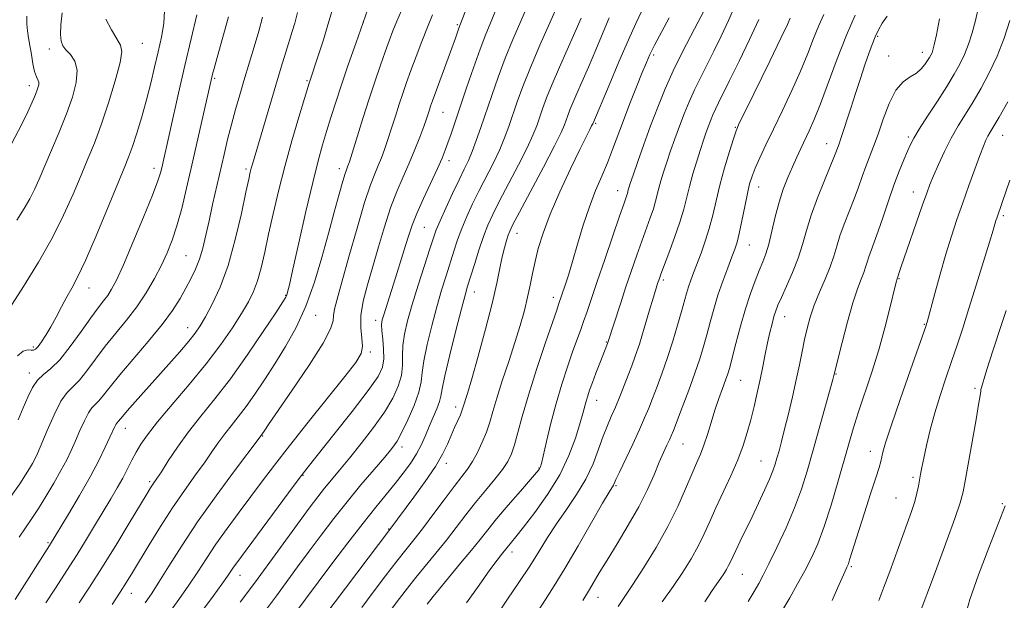
# Model space of a CAD drawing. Extents: x 2069800 to 2072700, y 322300 to 325200.
# Drawn here: x 2071711 to 2071965, y 323143 to 323293 of the extents above; entities that cross this region are included whole.
import ezdxf

# ---------------------------------------------------------------- set-up
doc = ezdxf.new("R2010")
doc.units = 0
doc.header["$MEASUREMENT"] = 0
doc.linetypes.add('DGN Style 3', pattern=[71.67371, 51.195507, -20.478203])
for name, color, linetype, lineweight in [('DTM SPOT ELEVATION', 2, 'Continuous', 13), ('INDEX CONTOUR', 41, 'Continuous', 13), ('INDEX CONTOUR DASHED', 41, 'DGN Style 3', 13), ('INTERMEDIATE CONTOUR', 44, 'Continuous', 0), ('INTERMEDIATE CONTOUR DASHED', 44, 'DGN Style 3', 0)]:
    doc.layers.add(name, color=color, linetype=linetype, lineweight=lineweight)

msp = doc.modelspace()

# ---------------------------------------------------------------- linework, layer by layer
at = {"layer": 'DTM SPOT ELEVATION'}
for p in [(2071799.56, 323292.39, 1114), (2071823.84, 323291.7, 1119.8), (2071932.35, 323288.63, 1148.2), (2071718.53, 323285.4, 1097.5), (2071742.5, 323286.9, 1100.8), (2071874.5, 323283.84, 1134.3), (2071935.18, 323283.57, 1149.2), (2071943.86, 323284.55, 1149.4), (2071761.2, 323277.87, 1106.2), (2071785, 323277.23, 1111.8), (2071713.4, 323275.97, 1095.5), (2071820.15, 323269.06, 1120.9), (2071859.58, 323266.24, 1132.2), (2071895.65, 323265.22, 1141.9), (2071940.29, 323262.73, 1151.7), (2071964.61, 323263.12, 1156.8), (2071919.23, 323260.95, 1147.3), (2071745.57, 323254.58, 1103.5), (2071769.31, 323254.45, 1109.7), (2071793.41, 323254.56, 1115.5), (2071821.71, 323256.58, 1122.5), (2071901.67, 323249.78, 1144.7), (2071865.2, 323248.86, 1135.3), (2071941.53, 323248.49, 1153.3), (2071964.83, 323242.4, 1158.3), (2071815.32, 323239.38, 1123), (2071839.29, 323237.85, 1130.7), (2071899.22, 323234.81, 1144.8), (2071753.78, 323232.09, 1107), (2071937.84, 323226.17, 1154.1), (2071728.74, 323223.72, 1102.7), (2071877.04, 323225.81, 1140.3), (2071779.5, 323221.81, 1113.9), (2071828.27, 323222.68, 1128.7), (2071848.66, 323221.32, 1133.5), (2071787.25, 323216.69, 1116.7), (2071908.33, 323216.36, 1148.7), (2071754.22, 323213.44, 1109.3), (2071802.74, 323215.4, 1121.5), (2071944.44, 323214.3, 1155.9), (2071714.41, 323208.52, 1101.7), (2071862.29, 323209.76, 1137.9), (2071801.37, 323207.16, 1120.3), (2071713.35, 323201.79, 1103.5), (2071921.61, 323201.56, 1152.1), (2071896.99, 323199.92, 1146.9), (2071957.44, 323197.79, 1159.7), (2071859.81, 323194.76, 1138.7), (2071823.39, 323193.03, 1129.5), (2071738.17, 323187.48, 1110.7), (2071773.58, 323185.54, 1118.1), (2071882.14, 323183.44, 1144.9), (2071809.57, 323182.68, 1126.5), (2071930.46, 323181.57, 1155.4), (2071821, 323178.48, 1130.5), (2071902.21, 323179.05, 1149.1), (2071784.03, 323175.38, 1122.1), (2071844.93, 323177.3, 1135.9), (2071744.38, 323173.77, 1113.7), (2071941.48, 323174.82, 1157.7), (2071864.83, 323172.69, 1142.2), (2071937.09, 323169.54, 1157.1), (2071964.51, 323168.1, 1161.8), (2071806.11, 323161.52, 1129.9), (2071718.17, 323157.97, 1109.8), (2071837.94, 323155.59, 1138.5), (2071925.53, 323151.78, 1156.2), (2071767.71, 323149.56, 1122.7), (2071897.42, 323149.79, 1150.9), (2071739.72, 323144.89, 1116.7), (2071860.13, 323143.86, 1144.7)]:
    msp.add_point(p, dxfattribs=at)
at = {"layer": 'INDEX CONTOUR'}
for points in [[(2071829.03, 323303.336, 1120), (2071824.261, 323290.785, 1120), (2071823.359, 323288.219, 1120), (2071822.426, 323285.621, 1120), (2071817.442, 323272.006, 1120), (2071816.958, 323270.646, 1120), (2071816.643, 323269.703, 1120), (2071816.318, 323268.698, 1120), (2071815.865, 323267.339, 1120), (2071815.175, 323265.383, 1120), (2071814.17, 323262.677, 1120), (2071812.899, 323259.426, 1120), (2071811.443, 323255.922, 1120), (2071809.876, 323252.368, 1120), (2071808.254, 323248.604, 1120), (2071806.63, 323244.374, 1120), (2071805.047, 323239.532, 1120), (2071803.517, 323234.365, 1120), (2071802.045, 323229.259, 1120), (2071800.668, 323224.551, 1120), (2071799.568, 323220.329, 1120), (2071798.957, 323216.624, 1120), (2071798.947, 323213.456, 1120), (2071799.226, 323210.804, 1120), (2071799.376, 323208.639, 1120), (2071798.979, 323206.788, 1120), (2071797.61, 323204.509, 1120), (2071794.843, 323200.919, 1120), (2071785.363, 323189.089, 1120), (2071780.485, 323182.958, 1120), (2071776.637, 323178.01, 1120), (2071773.539, 323173.918, 1120), (2071767.553, 323165.9, 1120), (2071764.413, 323161.64, 1120), (2071761.519, 323157.572, 1120), (2071759.063, 323153.906, 1120), (2071756.837, 323150.467, 1120), (2071754.53, 323146.984, 1120), (2071751.941, 323143.292, 1120), (2071749.301, 323139.656, 1120)], [(2071782.615, 323294.802, 1110), (2071781.858, 323292.102, 1110), (2071781.199, 323289.907, 1110), (2071779.545, 323284.574, 1110), (2071778.378, 323280.743, 1110), (2071776.961, 323276.03, 1110), (2071770.941, 323255.685, 1110), (2071770.636, 323254.608, 1110), (2071770.379, 323253.584, 1110), (2071769.99, 323251.809, 1110), (2071769.278, 323248.425, 1110), (2071768.11, 323242.93, 1110), (2071766.536, 323236.222, 1110), (2071764.659, 323229.552, 1110), (2071762.602, 323223.949, 1110), (2071760.581, 323219.552, 1110), (2071758.832, 323216.283, 1110), (2071757.48, 323213.969, 1110), (2071756.199, 323212.084, 1110), (2071754.55, 323210.009, 1110), (2071752.218, 323207.282, 1110), (2071749.374, 323204.048, 1110), (2071740.686, 323194.335, 1110), (2071738.649, 323192.03, 1110), (2071737.393, 323190.556, 1110), (2071736.398, 323189.331, 1110), (2071735.929, 323188.858, 1110), (2071735.692, 323188.523, 1110), (2071735.395, 323187.941, 1110), (2071734.158, 323185.2, 1110), (2071732.972, 323182.645, 1110), (2071731.291, 323179.232, 1110), (2071729.047, 323175.002, 1110), (2071726.279, 323170.128, 1110), (2071723.452, 323165.335, 1110), (2071718.603, 323157.303, 1110), (2071709.663, 323143.292, 1110)], [(2071733.149, 323293.064, 1100), (2071734.612, 323290.387, 1100), (2071735.976, 323288.051, 1100), (2071736.901, 323286.433, 1100), (2071737.212, 323284.746, 1100), (2071736.769, 323281.913, 1100), (2071735.521, 323277.227, 1100), (2071733.761, 323271.478, 1100), (2071731.872, 323265.828, 1100), (2071730.141, 323261.13, 1100), (2071728.48, 323257.016, 1100), (2071726.712, 323252.809, 1100), (2071724.667, 323247.971, 1100), (2071722.214, 323242.51, 1100), (2071719.236, 323236.575, 1100), (2071715.693, 323230.347, 1100), (2071711.865, 323224.148, 1100), (2071708.112, 323218.335, 1100)], [(2071863.069, 323293.489, 1130), (2071861.524, 323289.771, 1130), (2071859.603, 323285.204, 1130), (2071857.668, 323280.671, 1130), (2071856.014, 323276.885, 1130), (2071854.69, 323273.88, 1130), (2071853.668, 323271.519, 1130), (2071852.924, 323269.668, 1130), (2071852.385, 323268.201, 1130), (2071851.974, 323266.994, 1130), (2071851.545, 323265.802, 1130), (2071850.691, 323263.89, 1130), (2071848.943, 323260.406, 1130), (2071846.061, 323254.912, 1130), (2071839.876, 323243.306, 1130), (2071838.175, 323240.08, 1130), (2071837.365, 323238.422, 1130), (2071836.944, 323237.324, 1130), (2071836.502, 323235.946, 1130), (2071835.988, 323234.096, 1130), (2071835.439, 323231.744, 1130), (2071834.853, 323228.799, 1130), (2071834.063, 323224.926, 1130), (2071832.858, 323219.726, 1130), (2071831.139, 323213.101, 1130), (2071829.228, 323206.154, 1130), (2071827.559, 323200.283, 1130), (2071826.461, 323196.533, 1130), (2071825.298, 323192.759, 1130), (2071825.05, 323192.022, 1130), (2071824.643, 323191.014, 1130), (2071823.988, 323189.548, 1130), (2071823.15, 323187.706, 1130), (2071822.237, 323185.638, 1130), (2071821.281, 323183.421, 1130), (2071820.034, 323180.86, 1130), (2071818.179, 323177.687, 1130), (2071815.553, 323173.801, 1130), (2071812.637, 323169.765, 1130), (2071806.397, 323161.357, 1130), (2071789.387, 323138.846, 1130)], [(2071948.346, 323293.169, 1150), (2071947.518, 323289.05, 1150), (2071946.979, 323286.486, 1150), (2071946.638, 323285.137, 1150), (2071946.382, 323284.423, 1150), (2071946.107, 323283.841, 1150), (2071945.749, 323283.205, 1150), (2071945.254, 323282.408, 1150), (2071944.564, 323281.387, 1150), (2071943.616, 323280.261, 1150), (2071942.345, 323279.191, 1150), (2071940.727, 323278.225, 1150), (2071938.903, 323276.929, 1150), (2071937.057, 323274.751, 1150), (2071935.344, 323271.361, 1150), (2071933.804, 323267.319, 1150), (2071932.449, 323263.402, 1150), (2071931.28, 323260.203, 1150), (2071929.305, 323255.092, 1150), (2071928.383, 323252.519, 1150), (2071927.408, 323249.743, 1150), (2071926.301, 323246.729, 1150), (2071923.734, 323240.217, 1150), (2071922.615, 323237.165, 1150), (2071921.785, 323234.482, 1150), (2071921.047, 323231.932, 1150), (2071920.125, 323229.184, 1150), (2071918.837, 323226.011, 1150), (2071917.368, 323222.605, 1150), (2071915.993, 323219.261, 1150), (2071914.926, 323216.197, 1150), (2071914.118, 323213.307, 1150), (2071913.455, 323210.404, 1150), (2071912.83, 323207.313, 1150), (2071912.156, 323203.893, 1150), (2071911.351, 323200.016, 1150), (2071910.373, 323195.659, 1150), (2071909.321, 323191.232, 1150), (2071908.339, 323187.253, 1150), (2071907.53, 323184.118, 1150), (2071906.887, 323181.722, 1150), (2071906.363, 323179.839, 1150), (2071905.894, 323178.22, 1150), (2071905.319, 323176.518, 1150), (2071904.454, 323174.367, 1150), (2071903.176, 323171.515, 1150), (2071901.605, 323168.178, 1150), (2071899.926, 323164.685, 1150), (2071896.873, 323158.382, 1150), (2071895.729, 323155.988, 1150), (2071894.383, 323153.067, 1150), (2071893.888, 323152.066, 1150), (2071893.315, 323151.051, 1150), (2071892.64, 323149.969, 1150), (2071891.866, 323148.815, 1150), (2071889.659, 323145.642, 1150), (2071887.708, 323142.741, 1150)], [(2071965.52, 323217.948, 1160), (2071963.915, 323213.001, 1160), (2071961.074, 323204.297, 1160), (2071960.296, 323201.852, 1160), (2071959.135, 323198.012, 1160), (2071959.029, 323197.543, 1160), (2071958.948, 323197.052, 1160), (2071958.722, 323195.483, 1160), (2071958.426, 323193.663, 1160), (2071957.852, 323190.338, 1160), (2071955.009, 323174.4, 1160), (2071954.386, 323171.08, 1160), (2071953.647, 323168.266, 1160), (2071952.274, 323164.235, 1160), (2071949.956, 323157.877, 1160), (2071947.242, 323150.551, 1160), (2071942.552, 323137.948, 1160)]]:
    msp.add_polyline3d(points, dxfattribs=at)
at = {"layer": 'INDEX CONTOUR DASHED'}
msp.add_polyline3d([(2071901.649, 323293.05, 1140), (2071899.266, 323287.889, 1140), (2071896.565, 323282.241, 1140), (2071894.129, 323277.253, 1140), (2071891.275, 323271.539, 1140), (2071890.481, 323269.909, 1140), (2071889.806, 323268.397, 1140), (2071889.186, 323266.884, 1140), (2071888.598, 323265.344, 1140), (2071888.011, 323263.722, 1140), (2071887.365, 323261.834, 1140), (2071886.593, 323259.464, 1140), (2071885.661, 323256.493, 1140), (2071884.675, 323253.198, 1140), (2071883.776, 323249.95, 1140), (2071882.299, 323244.042, 1140), (2071881.315, 323240.691, 1140), (2071879.95, 323236.724, 1140), (2071878.458, 323232.702, 1140), (2071876.404, 323227.313, 1140), (2071875.998, 323226.209, 1140), (2071875.562, 323224.908, 1140), (2071875.185, 323223.687, 1140), (2071874.493, 323221.382, 1140), (2071873.401, 323217.706, 1140), (2071872.096, 323213.351, 1140), (2071870.831, 323209.254, 1140), (2071869.795, 323206.104, 1140), (2071868.896, 323203.605, 1140), (2071867.976, 323201.218, 1140), (2071866.92, 323198.536, 1140), (2071865.779, 323195.702, 1140), (2071864.648, 323192.995, 1140), (2071863.593, 323190.586, 1140), (2071862.571, 323188.208, 1140), (2071861.512, 323185.489, 1140), (2071860.329, 323182.16, 1140), (2071858.88, 323178.372, 1140), (2071857.007, 323174.381, 1140), (2071854.63, 323170.41, 1140), (2071851.995, 323166.55, 1140), (2071849.426, 323162.857, 1140), (2071847.141, 323159.334, 1140), (2071844.941, 323155.778, 1140), (2071842.52, 323151.931, 1140), (2071839.698, 323147.668, 1140), (2071836.798, 323143.391, 1140), (2071834.267, 323139.635, 1140)], dxfattribs=at)
at = {"layer": 'INTERMEDIATE CONTOUR'}
for points in [[(2071802.588, 323300.971, 1114), (2071797.69, 323287.095, 1114), (2071795.662, 323281.292, 1114), (2071793.925, 323276.193, 1114), (2071792.463, 323271.712, 1114), (2071791.215, 323267.733, 1114), (2071790.113, 323264.131, 1114), (2071789.068, 323260.658, 1114), (2071787.926, 323256.559, 1114), (2071786.513, 323250.956, 1114), (2071784.75, 323243.423, 1114), (2071782.921, 323235.354, 1114), (2071781.404, 323228.599, 1114), (2071780.48, 323224.528, 1114), (2071780.021, 323222.622, 1114), (2071779.806, 323221.885, 1114), (2071779.557, 323221.343, 1114), (2071778.789, 323220.11, 1114), (2071776.962, 323217.325, 1114), (2071773.742, 323212.469, 1114), (2071769.612, 323206.392, 1114), (2071765.26, 323200.286, 1114), (2071761.252, 323195.081, 1114), (2071757.668, 323190.648, 1114), (2071754.462, 323186.595, 1114), (2071751.619, 323182.658, 1114), (2071749.234, 323179.101, 1114), (2071747.435, 323176.311, 1114), (2071746.281, 323174.548, 1114), (2071745.153, 323172.884, 1114), (2071744.671, 323172.13, 1114), (2071743.766, 323170.645, 1114), (2071739.172, 323163.052, 1114), (2071735.66, 323157.296, 1114), (2071732.078, 323151.512, 1114), (2071728.916, 323146.537, 1114), (2071726.245, 323142.43, 1114)], [(2071792.404, 323298.268, 1112), (2071790.444, 323291.602, 1112), (2071789.261, 323287.77, 1112), (2071788.028, 323283.897, 1112), (2071785.639, 323276.601, 1112), (2071784.41, 323272.594, 1112), (2071782.965, 323267.846, 1112), (2071781.153, 323261.715, 1112), (2071779.302, 323255.092, 1112), (2071777.68, 323248.735, 1112), (2071776.306, 323242.866, 1112), (2071775.141, 323237.573, 1112), (2071774.135, 323232.928, 1112), (2071773.208, 323228.935, 1112), (2071772.27, 323225.582, 1112), (2071771.22, 323222.779, 1112), (2071769.899, 323220.129, 1112), (2071768.135, 323217.155, 1112), (2071765.776, 323213.481, 1112), (2071762.753, 323209.115, 1112), (2071759.015, 323204.169, 1112), (2071754.64, 323198.83, 1112), (2071750.209, 323193.626, 1112), (2071746.431, 323189.163, 1112), (2071743.821, 323185.865, 1112), (2071742.135, 323183.428, 1112), (2071740.934, 323181.362, 1112), (2071739.841, 323179.257, 1112), (2071738.717, 323177.023, 1112), (2071737.482, 323174.653, 1112), (2071736.06, 323172.113, 1112), (2071734.396, 323169.287, 1112), (2071730.187, 323162.313, 1112), (2071727.847, 323158.469, 1112), (2071725.672, 323154.946, 1112), (2071723.821, 323152.022, 1112), (2071720.102, 323146.28, 1112), (2071717.651, 323142.463, 1112)], [(2071834.521, 323297.381, 1122), (2071832.722, 323292.916, 1122), (2071831.224, 323289.246, 1122), (2071829.721, 323285.367, 1122), (2071828.002, 323280.575, 1122), (2071826.205, 323275.349, 1122), (2071822.226, 323263.521, 1122), (2071821.428, 323261.19, 1122), (2071820.736, 323259.275, 1122), (2071819.923, 323257.268, 1122), (2071818.729, 323254.603, 1122), (2071815.077, 323246.811, 1122), (2071813.358, 323242.972, 1122), (2071812.158, 323239.952, 1122), (2071811.293, 323237.379, 1122), (2071810.465, 323234.652, 1122), (2071809.445, 323231.346, 1122), (2071808.304, 323227.722, 1122), (2071804.836, 323216.836, 1122), (2071804.46, 323215.5, 1122), (2071804.297, 323214.298, 1122), (2071804.346, 323212.744, 1122), (2071804.573, 323210.511, 1122), (2071804.822, 323207.918, 1122), (2071804.901, 323205.441, 1122), (2071804.569, 323203.328, 1122), (2071803.375, 323200.9, 1122), (2071800.818, 323197.248, 1122), (2071796.688, 323191.867, 1122), (2071791.957, 323185.871, 1122), (2071785.358, 323177.6, 1122), (2071783.596, 323175.33, 1122), (2071781.445, 323172.453, 1122), (2071766.937, 323152.803, 1122), (2071766.105, 323151.637, 1122), (2071764.531, 323149.312, 1122), (2071763.077, 323147.261, 1122), (2071760.855, 323144.224, 1122), (2071749.871, 323129.462, 1122)], [(2071721.854, 323294.718, 1098), (2071721.515, 323291.672, 1098), (2071721.398, 323289.139, 1098), (2071721.537, 323287.421, 1098), (2071721.984, 323286.252, 1098), (2071722.799, 323285.223, 1098), (2071723.952, 323283.962, 1098), (2071725.07, 323282.249, 1098), (2071725.687, 323279.903, 1098), (2071725.456, 323276.793, 1098), (2071724.468, 323272.998, 1098), (2071722.926, 323268.646, 1098), (2071721.042, 323263.926, 1098), (2071719.077, 323259.257, 1098), (2071715.891, 323251.829, 1098), (2071714.704, 323249.171, 1098), (2071713.499, 323246.76, 1098), (2071712.049, 323244.223, 1098), (2071710.161, 323241.188, 1098)], [(2071748.244, 323295.241, 1102), (2071748.081, 323292.024, 1102), (2071747.469, 323288.468, 1102), (2071746.621, 323284.667, 1102), (2071745.705, 323280.696, 1102), (2071744.718, 323276.568, 1102), (2071743.609, 323272.271, 1102), (2071742.362, 323267.868, 1102), (2071741.092, 323263.707, 1102), (2071739.948, 323260.202, 1102), (2071738.981, 323257.501, 1102), (2071737.852, 323254.671, 1102), (2071733.548, 323244.277, 1102), (2071730.572, 323237.17, 1102), (2071727.834, 323230.845, 1102), (2071725.805, 323226.528, 1102), (2071724.313, 323223.698, 1102), (2071723.021, 323221.4, 1102), (2071721.665, 323218.885, 1102), (2071720.256, 323216.224, 1102), (2071718.877, 323213.696, 1102), (2071717.605, 323211.538, 1102), (2071716.503, 323209.834, 1102), (2071715.625, 323208.625, 1102), (2071714.989, 323207.926, 1102), (2071714.451, 323207.639, 1102), (2071713.827, 323207.636, 1102), (2071712.958, 323207.724, 1102), (2071711.798, 323207.437, 1102), (2071710.323, 323206.242, 1102)], [(2071809.475, 323295.302, 1116), (2071808.26, 323292.582, 1116), (2071807.216, 323290.07, 1116), (2071806.248, 323287.54, 1116), (2071805.211, 323284.686, 1116), (2071803.993, 323281.26, 1116), (2071802.595, 323277.214, 1116), (2071801.051, 323272.561, 1116), (2071799.423, 323267.442, 1116), (2071795.975, 323256.311, 1116), (2071795.608, 323255.207, 1116), (2071795.218, 323254.237, 1116), (2071794.886, 323253.262, 1116), (2071794.293, 323251.28, 1116), (2071793.348, 323247.916, 1116), (2071792.09, 323243.321, 1116), (2071790.592, 323237.774, 1116), (2071788.905, 323231.586, 1116), (2071786.987, 323225.192, 1116), (2071784.772, 323219.056, 1116), (2071782.236, 323213.544, 1116), (2071779.503, 323208.619, 1116), (2071776.739, 323204.145, 1116), (2071774.086, 323200.022, 1116), (2071771.6, 323196.306, 1116), (2071769.32, 323193.093, 1116), (2071767.267, 323190.427, 1116), (2071765.43, 323188.156, 1116), (2071763.788, 323186.08, 1116), (2071762.278, 323183.993, 1116), (2071760.682, 323181.673, 1116), (2071758.741, 323178.894, 1116), (2071756.274, 323175.482, 1116), (2071753.398, 323171.48, 1116), (2071750.302, 323166.981, 1116), (2071747.191, 323162.151, 1116), (2071744.293, 323157.445, 1116), (2071739.998, 323150.307, 1116), (2071738.442, 323147.778, 1116), (2071736.787, 323145.177, 1116), (2071734.757, 323142.069, 1116)], [(2071842.217, 323297.166, 1124), (2071840.243, 323292.554, 1124), (2071838.199, 323287.82, 1124), (2071836.209, 323282.999, 1124), (2071834.374, 323278.152, 1124), (2071832.714, 323273.44, 1124), (2071829.916, 323265.141, 1124), (2071828.747, 323261.767, 1124), (2071827.693, 323258.956, 1124), (2071826.7, 323256.639, 1124), (2071825.62, 323254.379, 1124), (2071824.284, 323251.645, 1124), (2071822.606, 323248.119, 1124), (2071820.853, 323244.338, 1124), (2071819.375, 323241.055, 1124), (2071818.4, 323238.729, 1124), (2071817.653, 323236.651, 1124), (2071816.734, 323233.818, 1124), (2071815.364, 323229.552, 1124), (2071813.745, 323224.449, 1124), (2071812.2, 323219.428, 1124), (2071810.999, 323215.216, 1124), (2071810.189, 323211.765, 1124), (2071809.767, 323208.84, 1124), (2071809.677, 323206.214, 1124), (2071809.656, 323203.705, 1124), (2071809.393, 323201.145, 1124), (2071808.614, 323198.372, 1124), (2071807.196, 323195.263, 1124), (2071805.056, 323191.702, 1124), (2071802.205, 323187.673, 1124), (2071799.024, 323183.544, 1124), (2071795.984, 323179.781, 1124), (2071793.455, 323176.728, 1124), (2071791.372, 323174.239, 1124), (2071789.564, 323172.046, 1124), (2071787.828, 323169.851, 1124), (2071785.841, 323167.225, 1124), (2071783.248, 323163.707, 1124), (2071771.706, 323147.913, 1124), (2071767.781, 323142.595, 1124)], [(2071849.913, 323296.951, 1126), (2071847.763, 323292.191, 1126), (2071845.175, 323286.394, 1126), (2071842.696, 323280.631, 1126), (2071840.754, 323275.756, 1126), (2071839.296, 323271.747, 1126), (2071837.125, 323265.361, 1126), (2071836.062, 323262.475, 1126), (2071834.776, 323259.439, 1126), (2071833.155, 323256.064, 1126), (2071829.481, 323248.865, 1126), (2071827.787, 323245.411, 1126), (2071826.287, 323242.141, 1126), (2071824.998, 323239.052, 1126), (2071823.913, 323236.117, 1126), (2071822.944, 323233.211, 1126), (2071820.938, 323226.883, 1126), (2071819.793, 323223.161, 1126), (2071818.546, 323218.868, 1126), (2071817.236, 323213.997, 1126), (2071816.044, 323209.115, 1126), (2071815.189, 323204.936, 1126), (2071814.78, 323201.917, 1126), (2071814.491, 323199.493, 1126), (2071813.886, 323196.849, 1126), (2071812.668, 323193.428, 1126), (2071811.092, 323189.72, 1126), (2071809.553, 323186.479, 1126), (2071808.295, 323184.195, 1126), (2071806.977, 323182.329, 1126), (2071805.108, 323180.084, 1126), (2071802.352, 323176.863, 1126), (2071798.973, 323172.877, 1126), (2071795.389, 323168.537, 1126), (2071791.943, 323164.191, 1126), (2071788.683, 323159.926, 1126), (2071785.581, 323155.767, 1126), (2071782.616, 323151.738, 1126), (2071777.122, 323144.235, 1126), (2071774.579, 323140.791, 1126)], [(2071871.484, 323295.248, 1132), (2071869.932, 323291.947, 1132), (2071868.006, 323287.748, 1132), (2071865.554, 323282.123, 1132), (2071862.999, 323276.109, 1132), (2071858.783, 323266.098, 1132), (2071858.512, 323265.545, 1132), (2071858.021, 323264.588, 1132), (2071857.094, 323262.747, 1132), (2071855.485, 323259.47, 1132), (2071853.087, 323254.472, 1132), (2071850.342, 323248.544, 1132), (2071847.827, 323242.746, 1132), (2071845.992, 323237.909, 1132), (2071844.756, 323233.953, 1132), (2071843.91, 323230.568, 1132), (2071843.26, 323227.466, 1132), (2071842.663, 323224.441, 1132), (2071841.996, 323221.311, 1132), (2071841.15, 323217.9, 1132), (2071840.071, 323214.068, 1132), (2071838.718, 323209.682, 1132), (2071837.107, 323204.735, 1132), (2071835.453, 323199.722, 1132), (2071834.022, 323195.266, 1132), (2071832.993, 323191.805, 1132), (2071832.194, 323189.052, 1132), (2071831.358, 323186.533, 1132), (2071830.291, 323183.899, 1132), (2071829.05, 323181.286, 1132), (2071827.762, 323178.947, 1132), (2071826.482, 323177.004, 1132), (2071825.001, 323175.038, 1132), (2071823.039, 323172.496, 1132), (2071820.444, 323169.036, 1132), (2071817.558, 323165.151, 1132), (2071814.85, 323161.545, 1132), (2071812.631, 323158.689, 1132), (2071810.591, 323156.131, 1132), (2071808.264, 323153.186, 1132), (2071805.342, 323149.395, 1132), (2071802.152, 323145.199, 1132), (2071799.182, 323141.263, 1132)], [(2071887.356, 323295.038, 1136), (2071886.012, 323292.427, 1136), (2071884.116, 323288.814, 1136), (2071881.882, 323284.464, 1136), (2071879.599, 323279.779, 1136), (2071877.501, 323275.086, 1136), (2071875.576, 323270.386, 1136), (2071873.749, 323265.605, 1136), (2071871.991, 323260.773, 1136), (2071870.427, 323256.339, 1136), (2071869.224, 323252.858, 1136), (2071868.496, 323250.714, 1136), (2071868.132, 323249.596, 1136), (2071867.967, 323249.022, 1136), (2071867.747, 323248.142, 1136), (2071867.6, 323247.643, 1136), (2071867.349, 323246.914, 1136), (2071866.795, 323245.346, 1136), (2071865.705, 323242.221, 1136), (2071863.96, 323237.157, 1136), (2071861.89, 323231.112, 1136), (2071859.94, 323225.378, 1136), (2071857.347, 323217.68, 1136), (2071856.455, 323215.088, 1136), (2071855.609, 323212.734, 1136), (2071854.693, 323210.23, 1136), (2071853.601, 323207.201, 1136), (2071852.271, 323203.372, 1136), (2071850.8, 323198.868, 1136), (2071849.328, 323193.915, 1136), (2071847.984, 323188.806, 1136), (2071846.859, 323184.126, 1136), (2071845.557, 323178.463, 1136), (2071845.321, 323177.552, 1136), (2071845.184, 323177.216, 1136), (2071844.962, 323176.89, 1136), (2071844.289, 323176.079, 1136), (2071842.756, 323174.305, 1136), (2071840.141, 323171.302, 1136), (2071836.978, 323167.646, 1136), (2071833.989, 323164.125, 1136), (2071831.68, 323161.296, 1136), (2071829.705, 323158.8, 1136), (2071827.502, 323156.049, 1136), (2071824.705, 323152.666, 1136), (2071819.207, 323146.096, 1136), (2071817.573, 323144.094, 1136), (2071816.027, 323142.119, 1136)], [(2071895.715, 323297.079, 1138), (2071893.89, 323292.792, 1138), (2071891.976, 323288.686, 1138), (2071890.071, 323284.84, 1138), (2071886.579, 323278.001, 1138), (2071885.04, 323274.844, 1138), (2071883.654, 323271.741, 1138), (2071882.381, 323268.635, 1138), (2071881.174, 323265.475, 1138), (2071880.001, 323262.247, 1138), (2071878.896, 323259.086, 1138), (2071877.908, 323256.161, 1138), (2071877.078, 323253.603, 1138), (2071876.403, 323251.397, 1138), (2071875.871, 323249.486, 1138), (2071875.023, 323246.092, 1138), (2071874.457, 323244.167, 1138), (2071873.65, 323241.819, 1138), (2071871.447, 323235.802, 1138), (2071870.164, 323232.181, 1138), (2071868.801, 323228.223, 1138), (2071867.377, 323224.001, 1138), (2071865.936, 323219.665, 1138), (2071862.584, 323209.415, 1138), (2071860.619, 323204.339, 1138), (2071859.632, 323201.757, 1138), (2071858.709, 323199.309, 1138), (2071858.006, 323197.385, 1138), (2071857.493, 323195.874, 1138), (2071857.093, 323194.54, 1138), (2071856.232, 323191.289, 1138), (2071855.494, 323188.662, 1138), (2071854.357, 323184.996, 1138), (2071852.667, 323180.509, 1138), (2071850.271, 323175.536, 1138), (2071847.148, 323170.445, 1138), (2071843.817, 323165.744, 1138), (2071840.93, 323161.974, 1138), (2071838.981, 323159.515, 1138), (2071836.688, 323156.731, 1138), (2071835.221, 323154.903, 1138), (2071834.131, 323153.482, 1138), (2071832.277, 323150.943, 1138), (2071829.5, 323147.04, 1138), (2071826.208, 323142.441, 1138)], [(2071958.379, 323296.226, 1152), (2071957.585, 323292.79, 1152), (2071956.744, 323289.604, 1152), (2071955.818, 323286.677, 1152), (2071954.787, 323283.998, 1152), (2071953.609, 323281.495, 1152), (2071952.141, 323278.865, 1152), (2071950.216, 323275.747, 1152), (2071947.781, 323271.959, 1152), (2071945.236, 323268.033, 1152), (2071943.093, 323264.682, 1152), (2071941.712, 323262.389, 1152), (2071940.843, 323260.724, 1152), (2071940.085, 323259.031, 1152), (2071939.114, 323256.765, 1152), (2071937.918, 323253.841, 1152), (2071936.568, 323250.288, 1152), (2071935.139, 323246.216, 1152), (2071933.735, 323242.072, 1152), (2071932.471, 323238.38, 1152), (2071931.438, 323235.537, 1152), (2071930.635, 323233.427, 1152), (2071930.041, 323231.801, 1152), (2071929.617, 323230.427, 1152), (2071929.239, 323229.121, 1152), (2071928.767, 323227.714, 1152), (2071928.082, 323225.988, 1152), (2071927.151, 323223.541, 1152), (2071925.966, 323219.923, 1152), (2071924.562, 323214.971, 1152), (2071923.17, 323209.674, 1152), (2071921.04, 323201.154, 1152), (2071920.745, 323200.066, 1152), (2071915.592, 323181.594, 1152), (2071914.136, 323176.487, 1152), (2071912.662, 323171.795, 1152), (2071910.901, 323167.01, 1152), (2071908.7, 323161.828, 1152), (2071906.361, 323156.761, 1152), (2071904.301, 323152.526, 1152), (2071902.81, 323149.598, 1152), (2071901.651, 323147.478, 1152), (2071900.458, 323145.426, 1152), (2071898.921, 323142.825, 1152)], [(2071764.81, 323293.699, 1106), (2071761.866, 323283.247, 1106), (2071761.069, 323280.376, 1106), (2071760.684, 323278.923, 1106), (2071760.323, 323277.386, 1106), (2071755.34, 323255.462, 1106), (2071753.967, 323249.514, 1106), (2071752.689, 323244.265, 1106), (2071751.473, 323239.789, 1106), (2071750.268, 323236.082, 1106), (2071748.969, 323232.824, 1106), (2071747.457, 323229.612, 1106), (2071745.635, 323226.142, 1106), (2071743.504, 323222.501, 1106), (2071741.084, 323218.871, 1106), (2071738.425, 323215.394, 1106), (2071735.663, 323212.027, 1106), (2071732.96, 323208.689, 1106), (2071730.456, 323205.366, 1106), (2071728.215, 323202.326, 1106), (2071726.274, 323199.91, 1106), (2071723.122, 323196.732, 1106), (2071721.53, 323194.486, 1106), (2071719.73, 323190.992, 1106), (2071717.933, 323186.951, 1106), (2071715.429, 323181.008, 1106), (2071714.763, 323179.551, 1106), (2071714.18, 323178.437, 1106), (2071713.443, 323177.162, 1106), (2071712.391, 323175.482, 1106), (2071710.877, 323173.212, 1106), (2071706.282, 323166.595, 1106)], [(2071712.748, 323293.872, 1096), (2071712.709, 323291.85, 1096), (2071712.853, 323290.052, 1096), (2071713.137, 323288.296, 1096), (2071713.498, 323286.318, 1096), (2071713.887, 323283.97, 1096), (2071714.293, 323281.572, 1096), (2071714.725, 323279.56, 1096), (2071715.169, 323278.244, 1096), (2071715.551, 323277.437, 1096), (2071715.78, 323276.828, 1096), (2071715.775, 323276.124, 1096), (2071715.504, 323275.134, 1096), (2071714.946, 323273.682, 1096), (2071714.089, 323271.653, 1096), (2071712.966, 323269.163, 1096), (2071711.622, 323266.385, 1096), (2071708.613, 323260.568, 1096)], [(2071756.561, 323294.188, 1104), (2071755.119, 323288.048, 1104), (2071753.518, 323281.133, 1104), (2071751.882, 323273.987, 1104), (2071747.524, 323254.756, 1104), (2071747.189, 323253.422, 1104), (2071746.513, 323251.359, 1104), (2071745.128, 323247.715, 1104), (2071742.835, 323242.04, 1104), (2071740.117, 323235.503, 1104), (2071737.624, 323229.677, 1104), (2071735.843, 323225.752, 1104), (2071734.612, 323223.375, 1104), (2071733.603, 323221.81, 1104), (2071732.512, 323220.374, 1104), (2071731.117, 323218.589, 1104), (2071729.222, 323216.027, 1104), (2071726.725, 323212.477, 1104), (2071723.923, 323208.582, 1104), (2071721.212, 323205.2, 1104), (2071718.909, 323202.938, 1104), (2071717.016, 323201.397, 1104), (2071715.458, 323199.927, 1104), (2071714.146, 323198.001, 1104), (2071712.957, 323195.584, 1104), (2071711.759, 323192.765, 1104), (2071710.461, 323189.673, 1104)], [(2071773.562, 323293.618, 1108), (2071772.561, 323290.042, 1108), (2071771.633, 323286.85, 1108), (2071768.736, 323277.21, 1108), (2071767.662, 323273.586, 1108), (2071766.571, 323269.78, 1108), (2071765.522, 323265.909, 1108), (2071764.555, 323262.053, 1108), (2071763.628, 323258.132, 1108), (2071760.679, 323245.274, 1108), (2071759.739, 323241.095, 1108), (2071758.909, 323237.348, 1108), (2071758.115, 323234.04, 1108), (2071757.256, 323231.126, 1108), (2071756.247, 323228.538, 1108), (2071755.08, 323226.113, 1108), (2071753.766, 323223.665, 1108), (2071752.262, 323221.004, 1108), (2071750.318, 323217.935, 1108), (2071747.627, 323214.259, 1108), (2071744.06, 323209.916, 1108), (2071736.699, 323201.35, 1108), (2071734.19, 323198.253, 1108), (2071732.508, 323196.071, 1108), (2071731.336, 323194.621, 1108), (2071729.524, 323192.795, 1108), (2071728.611, 323191.505, 1108), (2071727.563, 323189.466, 1108), (2071726.43, 323186.929, 1108), (2071725.295, 323184.287, 1108), (2071724.198, 323181.821, 1108), (2071723.002, 323179.35, 1108), (2071721.529, 323176.58, 1108), (2071719.675, 323173.336, 1108), (2071717.636, 323169.931, 1108), (2071715.684, 323166.798, 1108), (2071714.006, 323164.224, 1108), (2071710.755, 323159.412, 1108)], [(2071817.473, 323294.208, 1118), (2071816.115, 323291.014, 1118), (2071814.66, 323287.334, 1118), (2071813.204, 323283.47, 1118), (2071811.873, 323279.84, 1118), (2071810.755, 323276.734, 1118), (2071809.781, 323273.943, 1118), (2071808.847, 323271.132, 1118), (2071807.871, 323268.07, 1118), (2071806.883, 323264.934, 1118), (2071805.937, 323262.006, 1118), (2071805.073, 323259.494, 1118), (2071804.254, 323257.316, 1118), (2071803.429, 323255.316, 1118), (2071802.526, 323253.227, 1118), (2071801.404, 323250.325, 1118), (2071799.902, 323245.776, 1118), (2071797.953, 323239.163, 1118), (2071795.869, 323231.751, 1118), (2071794.055, 323225.221, 1118), (2071792.825, 323220.847, 1118), (2071792.139, 323218.256, 1118), (2071791.862, 323216.664, 1118), (2071791.755, 323215.268, 1118), (2071791.14, 323213.185, 1118), (2071789.233, 323209.517, 1118), (2071785.599, 323203.797, 1118), (2071781.209, 323197.313, 1118), (2071775.118, 323188.507, 1118), (2071774.128, 323187.047, 1118), (2071773.377, 323185.9, 1118), (2071772.937, 323185.328, 1118), (2071766.317, 323176.499, 1118), (2071761.595, 323170.086, 1118), (2071756.801, 323163.331, 1118), (2071752.695, 323157.174, 1118), (2071749.383, 323151.945, 1118), (2071746.81, 323147.817, 1118), (2071744.868, 323144.828, 1118), (2071743.234, 323142.465, 1118)], [(2071855.797, 323293.326, 1128), (2071854.215, 323289.692, 1128), (2071850.178, 323280.674, 1128), (2071848.293, 323276.318, 1128), (2071846.872, 323272.784, 1128), (2071845.845, 323269.983, 1128), (2071844.335, 323265.581, 1128), (2071843.375, 323263.183, 1128), (2071841.859, 323259.922, 1128), (2071839.607, 323255.488, 1128), (2071834.679, 323246.085, 1128), (2071832.968, 323242.704, 1128), (2071831.722, 323239.944, 1128), (2071830.621, 323237.049, 1128), (2071829.425, 323233.506, 1128), (2071828.235, 323229.771, 1128), (2071826.513, 323224.214, 1128), (2071825.84, 323221.873, 1128), (2071824.892, 323218.307, 1128), (2071823.473, 323212.778, 1128), (2071821.899, 323206.467, 1128), (2071820.61, 323201.034, 1128), (2071819.913, 323197.688, 1128), (2071819.568, 323195.829, 1128), (2071819.2, 323194.402, 1128), (2071818.521, 323192.569, 1128), (2071817.599, 323190.349, 1128), (2071816.596, 323187.976, 1128), (2071815.62, 323185.635, 1128), (2071814.578, 323183.31, 1128), (2071813.325, 323180.937, 1128), (2071811.752, 323178.464, 1128), (2071809.887, 323175.891, 1128), (2071807.794, 323173.23, 1128), (2071802.797, 323167.163, 1128), (2071799.508, 323163.058, 1128), (2071795.553, 323157.948, 1128), (2071791.461, 323152.556, 1128), (2071787.913, 323147.827, 1128), (2071781.377, 323138.988, 1128)], [(2071878.493, 323293.48, 1134), (2071874.785, 323286.427, 1134), (2071873.58, 323284.016, 1134), (2071872.646, 323281.929, 1134), (2071871.589, 323279.342, 1134), (2071870.122, 323275.68, 1134), (2071868.408, 323271.335, 1134), (2071866.718, 323266.946, 1134), (2071863.927, 323259.458, 1134), (2071862.587, 323256.065, 1134), (2071861.114, 323252.618, 1134), (2071859.54, 323248.897, 1134), (2071857.935, 323244.685, 1134), (2071856.367, 323239.899, 1134), (2071854.902, 323234.991, 1134), (2071853.607, 323230.546, 1134), (2071852.535, 323227.032, 1134), (2071851.693, 323224.429, 1134), (2071850.003, 323219.467, 1134), (2071849.494, 323218.014, 1134), (2071848.39, 323214.825, 1134), (2071846.528, 323209.382, 1134), (2071844.286, 323202.668, 1134), (2071842.181, 323196.041, 1134), (2071840.608, 323190.596, 1134), (2071839.493, 323186.397, 1134), (2071838.644, 323183.245, 1134), (2071837.855, 323180.899, 1134), (2071836.889, 323178.934, 1134), (2071835.499, 323176.883, 1134), (2071833.517, 323174.382, 1134), (2071831.121, 323171.492, 1134), (2071828.573, 323168.378, 1134), (2071826.074, 323165.179, 1134), (2071823.585, 323161.921, 1134), (2071821.012, 323158.605, 1134), (2071818.305, 323155.252, 1134), (2071813.119, 323148.961, 1134), (2071810.95, 323146.241, 1134), (2071808.911, 323143.591, 1134), (2071806.729, 323140.701, 1134)], [(2071918.416, 323294.314, 1144), (2071917.156, 323291.442, 1144), (2071915.833, 323288.116, 1144), (2071914.317, 323284.209, 1144), (2071912.461, 323279.716, 1144), (2071910.203, 323274.705, 1144), (2071907.762, 323269.561, 1144), (2071905.437, 323264.748, 1144), (2071903.472, 323260.642, 1144), (2071901.911, 323257.286, 1144), (2071900.739, 323254.638, 1144), (2071899.923, 323252.566, 1144), (2071899.31, 323250.575, 1144), (2071898.723, 323248.08, 1144), (2071898.029, 323244.723, 1144), (2071897.288, 323241.046, 1144), (2071896.609, 323237.816, 1144), (2071896.05, 323235.551, 1144), (2071895.479, 323233.772, 1144), (2071894.714, 323231.747, 1144), (2071893.637, 323228.93, 1144), (2071892.378, 323225.507, 1144), (2071891.132, 323221.849, 1144), (2071890.049, 323218.27, 1144), (2071889.112, 323214.86, 1144), (2071888.255, 323211.654, 1144), (2071887.405, 323208.617, 1144), (2071886.427, 323205.441, 1144), (2071885.175, 323201.747, 1144), (2071883.581, 323197.36, 1144), (2071881.911, 323192.914, 1144), (2071879.62, 323186.939, 1144), (2071879.072, 323185.581, 1144), (2071878.592, 323184.502, 1144), (2071877.951, 323183.128, 1144), (2071877.089, 323181.248, 1144), (2071875.991, 323178.744, 1144), (2071874.626, 323175.533, 1144), (2071872.895, 323171.676, 1144), (2071870.685, 323167.266, 1144), (2071867.973, 323162.466, 1144), (2071865.101, 323157.705, 1144), (2071862.497, 323153.478, 1144), (2071860.498, 323150.169, 1144), (2071858.007, 323145.944, 1144), (2071856.23, 323143.032, 1144)], [(2071926.589, 323294.133, 1146), (2071924.282, 323288.948, 1146), (2071921.886, 323282.884, 1146), (2071917.562, 323271.217, 1146), (2071915.962, 323267.204, 1146), (2071914.687, 323264.315, 1146), (2071912.524, 323259.765, 1146), (2071911.452, 323257.459, 1146), (2071910.338, 323254.992, 1146), (2071909.166, 323252.28, 1146), (2071907.992, 323249.255, 1146), (2071906.891, 323245.852, 1146), (2071905.916, 323242.097, 1146), (2071905.049, 323238.352, 1146), (2071904.251, 323235.071, 1146), (2071903.481, 323232.55, 1146), (2071902.674, 323230.449, 1146), (2071901.761, 323228.271, 1146), (2071900.694, 323225.594, 1146), (2071899.501, 323222.304, 1146), (2071898.23, 323218.363, 1146), (2071896.946, 323213.858, 1146), (2071895.763, 323209.39, 1146), (2071894.812, 323205.684, 1146), (2071894.165, 323203.227, 1146), (2071893.668, 323201.546, 1146), (2071893.11, 323199.929, 1146), (2071892.33, 323197.804, 1146), (2071891.378, 323195.178, 1146), (2071890.358, 323192.202, 1146), (2071889.355, 323189.042, 1146), (2071888.391, 323185.94, 1146), (2071887.472, 323183.156, 1146), (2071886.579, 323180.815, 1146), (2071885.594, 323178.504, 1146), (2071884.371, 323175.677, 1146), (2071882.781, 323171.919, 1146), (2071880.744, 323167.342, 1146), (2071878.192, 323162.188, 1146), (2071875.148, 323156.756, 1146), (2071871.99, 323151.569, 1146), (2071869.191, 323147.206, 1146), (2071865.395, 323141.483, 1146)], [(2071934.768, 323293.84, 1148), (2071933.516, 323292.033, 1148), (2071932.528, 323290.308, 1148), (2071931.693, 323288.536, 1148), (2071930.904, 323286.574, 1148), (2071930.063, 323284.238, 1148), (2071929.079, 323281.334, 1148), (2071927.898, 323277.773, 1148), (2071926.625, 323273.894, 1148), (2071925.407, 323270.141, 1148), (2071922.877, 323262.285, 1148), (2071922.419, 323260.964, 1148), (2071921.569, 323258.683, 1148), (2071921.074, 323257.397, 1148), (2071920.13, 323255.078, 1148), (2071918.616, 323251.436, 1148), (2071916.833, 323247.007, 1148), (2071915.188, 323242.529, 1148), (2071913.966, 323238.565, 1148), (2071912.963, 323234.97, 1148), (2071911.85, 323231.419, 1148), (2071910.405, 323227.717, 1148), (2071908.847, 323224.187, 1148), (2071907.501, 323221.278, 1148), (2071906.605, 323219.278, 1148), (2071906.036, 323217.818, 1148), (2071905.584, 323216.371, 1148), (2071905.081, 323214.508, 1148), (2071904.52, 323212.207, 1148), (2071903.933, 323209.547, 1148), (2071903.345, 323206.602, 1148), (2071902.729, 323203.431, 1148), (2071902.052, 323200.087, 1148), (2071901.288, 323196.629, 1148), (2071900.458, 323193.146, 1148), (2071899.592, 323189.734, 1148), (2071898.689, 323186.434, 1148), (2071897.624, 323183.064, 1148), (2071896.241, 323179.39, 1148), (2071894.458, 323175.279, 1148), (2071890.608, 323166.973, 1148), (2071889.026, 323163.438, 1148), (2071887.584, 323160.247, 1148), (2071886.04, 323157.127, 1148), (2071884.194, 323153.853, 1148), (2071882.017, 323150.366, 1148), (2071879.525, 323146.649, 1148), (2071876.761, 323142.697, 1148)], [(2071966.509, 323292.721, 1154), (2071964.998, 323288.217, 1154), (2071963.193, 323283.573, 1154), (2071961.177, 323279.249, 1154), (2071959.062, 323275.327, 1154), (2071956.969, 323271.795, 1154), (2071954.99, 323268.603, 1154), (2071953.118, 323265.545, 1154), (2071951.323, 323262.378, 1154), (2071949.596, 323258.967, 1154), (2071948.038, 323255.607, 1154), (2071946.773, 323252.701, 1154), (2071945.849, 323250.445, 1154), (2071945.013, 323248.209, 1154), (2071943.936, 323245.153, 1154), (2071938.344, 323229.023, 1154), (2071937.271, 323225.859, 1154), (2071937.175, 323225.502, 1154), (2071936.931, 323224.496, 1154), (2071935.495, 323218.476, 1154), (2071934.222, 323213.458, 1154), (2071932.639, 323207.785, 1154), (2071930.829, 323201.982, 1154), (2071927.338, 323191.524, 1154), (2071926.031, 323187.401, 1154), (2071924.881, 323183.498, 1154), (2071922.066, 323173.575, 1154), (2071920.314, 323167.652, 1154), (2071918.543, 323162.147, 1154), (2071916.883, 323157.698, 1154), (2071915.265, 323154.051, 1154), (2071913.57, 323150.73, 1154), (2071911.701, 323147.331, 1154), (2071909.639, 323143.73, 1154), (2071907.386, 323139.874, 1154)], [(2071965.968, 323271.736, 1156), (2071963.722, 323267.844, 1156), (2071961.375, 323263.896, 1156), (2071960.814, 323262.908, 1156), (2071960.291, 323261.85, 1156), (2071959.636, 323260.307, 1156), (2071958.708, 323257.894, 1156), (2071957.415, 323254.378, 1156), (2071955.888, 323250.132, 1156), (2071954.305, 323245.682, 1156), (2071952.811, 323241.408, 1156), (2071951.377, 323237.113, 1156), (2071949.933, 323232.453, 1156), (2071948.456, 323227.29, 1156), (2071947.091, 323222.284, 1156), (2071945.106, 323214.895, 1156), (2071944.987, 323214.497, 1156), (2071944.846, 323214.073, 1156), (2071940.81, 323202.559, 1156), (2071938.157, 323194.946, 1156), (2071935.836, 323188.168, 1156), (2071934.408, 323183.786, 1156), (2071933.709, 323181.387, 1156), (2071933.14, 323178.961, 1156), (2071932.709, 323177.391, 1156), (2071931.883, 323174.722, 1156), (2071930.541, 323170.591, 1156), (2071928.946, 323165.727, 1156), (2071927.454, 323161.13, 1156), (2071926.347, 323157.601, 1156), (2071925.121, 323153.521, 1156), (2071924.811, 323152.554, 1156), (2071924.603, 323152.012, 1156), (2071924.435, 323151.671, 1156), (2071924.23, 323151.281, 1156), (2071923.851, 323150.483, 1156), (2071923.149, 323148.893, 1156), (2071922.025, 323146.275, 1156), (2071920.593, 323143.023, 1156)], [(2071966.446, 323251.576, 1158), (2071964.491, 323245.781, 1158), (2071963.079, 323241.722, 1158), (2071962.887, 323241.103, 1158), (2071962.179, 323238.685, 1158), (2071961.241, 323235.572, 1158), (2071959.704, 323230.559, 1158), (2071957.818, 323224.47, 1158), (2071955.929, 323218.443, 1158), (2071954.298, 323213.341, 1158), (2071952.855, 323208.952, 1158), (2071951.448, 323204.788, 1158), (2071949.967, 323200.466, 1158), (2071948.48, 323195.996, 1158), (2071947.099, 323191.492, 1158), (2071945.917, 323187.097, 1158), (2071944.961, 323183.093, 1158), (2071944.238, 323179.795, 1158), (2071943.745, 323177.399, 1158), (2071943.408, 323175.642, 1158), (2071942.869, 323172.561, 1158), (2071942.49, 323170.752, 1158), (2071941.919, 323168.613, 1158), (2071941.086, 323166.044, 1158), (2071939.988, 323162.956, 1158), (2071935.481, 323150.549, 1158), (2071933.968, 323146.466, 1158), (2071932.638, 323143.076, 1158)], [(2071965.303, 323167.498, 1162), (2071964.704, 323165.935, 1162), (2071961.039, 323156.672, 1162), (2071958.379, 323149.713, 1162), (2071956.134, 323143.287, 1162), (2071954.842, 323138.662, 1162)]]:
    msp.add_polyline3d(points, dxfattribs=at)
at = {"layer": 'INTERMEDIATE CONTOUR DASHED'}
msp.add_polyline3d([(2071909.78, 323293.347, 1142), (2071909.049, 323291.75, 1142), (2071907.361, 323288.213, 1142), (2071904.48, 323282.285, 1142), (2071898.287, 323269.626, 1142), (2071896.637, 323266.222, 1142), (2071895.801, 323264.267, 1142), (2071895.124, 323262.222, 1142), (2071894.105, 323258.921, 1142), (2071892.856, 323254.703, 1142), (2071891.639, 323250.28, 1142), (2071890.648, 323246.226, 1142), (2071889.789, 323242.542, 1142), (2071888.898, 323239.088, 1142), (2071887.858, 323235.772, 1142), (2071886.751, 323232.681, 1142), (2071884.827, 323227.661, 1142), (2071884.107, 323225.723, 1142), (2071883.515, 323223.99, 1142), (2071882.999, 323222.283, 1142), (2071881.697, 323217.623, 1142), (2071880.675, 323214.088, 1142), (2071879.435, 323209.987, 1142), (2071878.081, 323205.766, 1142), (2071876.711, 323201.81, 1142), (2071875.406, 323198.269, 1142), (2071874.243, 323195.231, 1142), (2071873.242, 323192.681, 1142), (2071872.204, 323190.184, 1142), (2071870.873, 323187.206, 1142), (2071869.11, 323183.438, 1142), (2071865.678, 323176.229, 1142), (2071864.761, 323174.255, 1142), (2071864.119, 323172.844, 1142), (2071863.051, 323171.05, 1142), (2071861.362, 323168.145, 1142), (2071858.52, 323163.182, 1142), (2071855.042, 323157.142, 1142), (2071851.635, 323151.361, 1142), (2071848.846, 323146.847, 1142), (2071846.564, 323143.302, 1142), (2071844.523, 323140.099, 1142)], dxfattribs=at)

doc.saveas('drawing.dxf')
